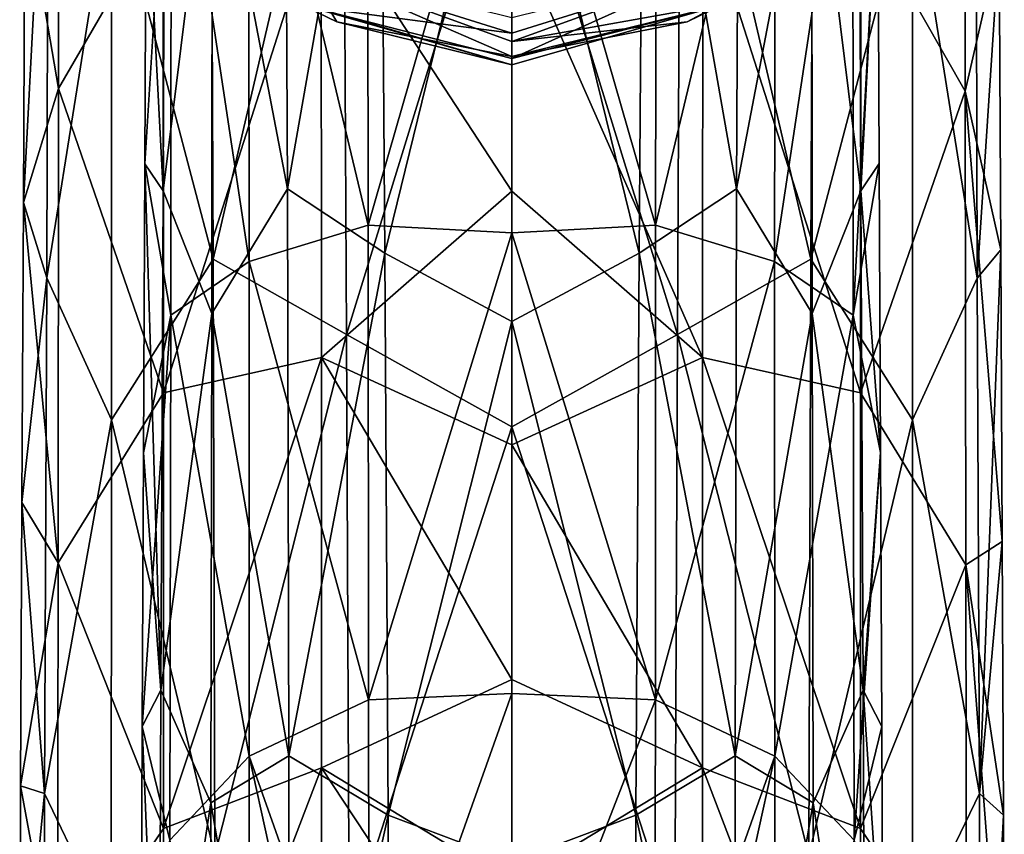
# Model space of a CAD drawing. Units: millimetres. Extents: x -25 to 25, y -117 to 25.
# Drawn here: x -10 to 10, y -86 to -69 of the extents above; entities that cross this region are included whole.
import ezdxf

# ---------------------------------------------------------------- set-up
doc = ezdxf.new("R2010")
doc.units = ezdxf.units.MM
doc.header["$LTSCALE"] = 65.185185
for name, color, linetype in [('179', 7, 'CONTINUOUS'), ('180', 7, 'CONTINUOUS'), ('183', 7, 'CONTINUOUS'), ('185', 7, 'CONTINUOUS'), ('456', 7, 'CONTINUOUS'), ('457', 7, 'CONTINUOUS'), ('470', 7, 'CONTINUOUS'), ('471', 7, 'CONTINUOUS'), ('478', 7, 'CONTINUOUS'), ('479', 7, 'CONTINUOUS'), ('485', 7, 'CONTINUOUS'), ('486', 7, 'CONTINUOUS')]:
    doc.layers.add(name, color=color, linetype=linetype)

msp = doc.modelspace()

# ---------------------------------------------------------------- linework, layer by layer
at = {"layer": '179', "linetype": 'CONTINUOUS'}
for points in [[(0, -69.713, 130.529), (0, -70.238, 129.421), (3.766, -68.534, 131.018), (0, -69.713, 130.529)], [(3.766, -68.534, 131.018), (0, -70.238, 129.421), (4.2, -69.168, 129.589), (3.766, -68.534, 131.018)], [(0, -68.867, 131.699), (0, -69.713, 130.529), (3.766, -68.534, 131.018), (0, -68.867, 131.699)], [(0, -70.366, 128.406), (0, -70.194, 127.572), (4.2, -69.168, 129.589), (0, -70.366, 128.406)], [(4.2, -69.168, 129.589), (0, -70.194, 127.572), (3.611, -69.483, 127.866), (4.2, -69.168, 129.589)], [(0, -70.238, 129.421), (0, -70.366, 128.406), (4.2, -69.168, 129.589), (0, -70.238, 129.421)], [(4.39, -69.103, 128.015), (4.2, -69.168, 129.589), (3.611, -69.483, 127.866), (4.39, -69.103, 128.015)]]:
    msp.add_3dface(points, dxfattribs=at)
at = {"layer": '180', "linetype": 'CONTINUOUS'}
for points in [[(4.302, -68.322, 127.292), (4.39, -69.103, 128.015), (0, -69.884, 127.079), (4.302, -68.322, 127.292)], [(0, -69.393, 126.793), (4.302, -68.322, 127.292), (0, -69.884, 127.079), (0, -69.393, 126.793)], [(4.39, -69.103, 128.015), (3.611, -69.483, 127.866), (0, -69.884, 127.079), (4.39, -69.103, 128.015)], [(3.611, -69.483, 127.866), (0, -70.194, 127.572), (0, -69.884, 127.079), (3.611, -69.483, 127.866)]]:
    msp.add_3dface(points, dxfattribs=at)
at = {"layer": '183', "linetype": 'CONTINUOUS'}
for points in [[(0, -69.713, 130.529), (-3.767, -68.534, 131.018), (-4.201, -69.168, 129.59), (0, -69.713, 130.529)], [(0, -69.713, 130.529), (0, -68.867, 131.699), (-3.767, -68.534, 131.018), (0, -69.713, 130.529)], [(0, -70.366, 128.406), (-4.201, -69.168, 129.59), (-4.436, -69.077, 128.025), (0, -70.366, 128.406)], [(0, -70.366, 128.406), (-4.436, -69.077, 128.025), (-4.391, -69.103, 128.015), (0, -70.366, 128.406)], [(-3.612, -69.483, 127.866), (0, -70.366, 128.406), (-4.391, -69.103, 128.015), (-3.612, -69.483, 127.866)], [(0, -70.366, 128.406), (0, -70.238, 129.421), (-4.201, -69.168, 129.59), (0, -70.366, 128.406)], [(0, -70.238, 129.421), (0, -69.713, 130.529), (-4.201, -69.168, 129.59), (0, -70.238, 129.421)], [(0, -70.194, 127.572), (0, -70.366, 128.406), (-3.612, -69.483, 127.866), (0, -70.194, 127.572)]]:
    msp.add_3dface(points, dxfattribs=at)
at = {"layer": '185', "linetype": 'CONTINUOUS'}
for points in [[(-3.612, -69.483, 127.866), (-4.391, -69.103, 128.015), (-4.302, -68.322, 127.292), (-3.612, -69.483, 127.866)], [(0, -69.884, 127.079), (0, -70.194, 127.572), (-4.302, -68.322, 127.292), (0, -69.884, 127.079)], [(0, -70.194, 127.572), (-3.612, -69.483, 127.866), (-4.302, -68.322, 127.292), (0, -70.194, 127.572)], [(0, -69.393, 126.793), (0, -69.884, 127.079), (-4.302, -68.322, 127.292), (0, -69.393, 126.793)]]:
    msp.add_3dface(points, dxfattribs=at)
at = {"layer": '456', "linetype": 'CONTINUOUS'}
for points in [[(9.342, -70.914, 78.784), (7.19, -67.132, 76.179), (9.351, -60.658, 79.827), (9.342, -70.914, 78.784)], [(9.342, -70.914, 78.784), (9.351, -60.658, 79.827), (10.042, -67.862, 83.345), (9.342, -70.914, 78.784)], [(3.934, -66.955, 73.997), (3.927, -76.396, 71.263), (0, -67.474, 73.112), (3.934, -66.955, 73.997)], [(3.927, -76.396, 71.263), (3.934, -66.955, 73.997), (7.182, -77.128, 73.327), (3.927, -76.396, 71.263)], [(7.182, -77.128, 73.327), (3.934, -66.955, 73.997), (7.19, -67.132, 76.179), (7.182, -77.128, 73.327)], [(7.182, -77.128, 73.327), (7.19, -67.132, 76.179), (9.342, -70.914, 78.784), (7.182, -77.128, 73.327)], [(0, -67.474, 73.112), (3.927, -76.396, 71.263), (0, -72.973, 71.739), (0, -67.474, 73.112)], [(10.073, -74.18, 82.013), (9.342, -70.914, 78.784), (10.042, -67.862, 83.345), (10.073, -74.18, 82.013)], [(9.354, -80.671, 75.252), (7.182, -77.128, 73.327), (9.342, -70.914, 78.784), (9.354, -80.671, 75.252)], [(9.354, -80.671, 75.252), (9.342, -70.914, 78.784), (10.104, -80.188, 79.84), (9.354, -80.671, 75.252)], [(10.104, -80.188, 79.84), (9.342, -70.914, 78.784), (10.073, -74.18, 82.013), (10.104, -80.188, 79.84)], [(0, -72.973, 71.739), (3.927, -76.396, 71.263), (0, -78.2, 69.517), (0, -72.973, 71.739)], [(3.927, -76.396, 71.263), (3.925, -84.857, 66.063), (0, -78.2, 69.517), (3.927, -76.396, 71.263)], [(3.925, -84.857, 66.063), (3.927, -76.396, 71.263), (7.182, -86.104, 67.862), (3.925, -84.857, 66.063)], [(7.182, -86.104, 67.862), (3.927, -76.396, 71.263), (7.182, -77.128, 73.327), (7.182, -86.104, 67.862)], [(7.182, -86.104, 67.862), (7.182, -77.128, 73.327), (9.354, -80.671, 75.252), (7.182, -86.104, 67.862)], [(0, -78.2, 69.517), (3.925, -84.857, 66.063), (0, -83.036, 66.482), (0, -78.2, 69.517)], [(10.129, -85.831, 76.863), (9.354, -80.671, 75.252), (10.104, -80.188, 79.84), (10.129, -85.831, 76.863)], [(9.364, -89.365, 69.364), (7.182, -86.104, 67.862), (9.354, -80.671, 75.252), (9.364, -89.365, 69.364)], [(9.364, -89.365, 69.364), (9.354, -80.671, 75.252), (10.146, -91.021, 73.124), (9.364, -89.365, 69.364)], [(10.146, -91.021, 73.124), (9.354, -80.671, 75.252), (10.129, -85.831, 76.863), (10.146, -91.021, 73.124)], [(0, -83.036, 66.482), (3.925, -84.857, 66.063), (0, -87.238, 62.808), (0, -83.036, 66.482)], [(3.925, -84.857, 66.063), (3.925, -91.684, 58.639), (0, -87.238, 62.808), (3.925, -84.857, 66.063)], [(3.925, -91.684, 58.639), (3.925, -84.857, 66.063), (7.182, -93.37, 60.037), (3.925, -91.684, 58.639)], [(7.182, -93.37, 60.037), (3.925, -84.857, 66.063), (7.182, -86.104, 67.862), (7.182, -93.37, 60.037)], [(7.182, -93.37, 60.037), (7.182, -86.104, 67.862), (9.364, -89.365, 69.364), (7.182, -93.37, 60.037)]]:
    msp.add_3dface(points, dxfattribs=at)
at = {"layer": '457', "linetype": 'CONTINUOUS'}
for points in [[(6.156, -74.372, 90.578), (6.212, -61.371, 92.065), (3.476, -62.87, 93.498), (6.156, -74.372, 90.578)], [(6.156, -74.372, 90.578), (8.256, -66.396, 89.631), (6.212, -61.371, 92.065), (6.156, -74.372, 90.578)], [(3.412, -75.926, 91.707), (3.476, -62.87, 93.498), (0, -64.858, 93.936), (3.412, -75.926, 91.707)], [(3.412, -75.926, 91.707), (6.156, -74.372, 90.578), (3.476, -62.87, 93.498), (3.412, -75.926, 91.707)], [(9.589, -74.761, 85.241), (9.556, -63.504, 86.995), (8.256, -66.396, 89.631), (9.589, -74.761, 85.241)], [(9.589, -74.761, 85.241), (10.042, -67.862, 83.345), (9.556, -63.504, 86.995), (9.589, -74.761, 85.241)], [(0, -77.827, 91.727), (3.412, -75.926, 91.707), (0, -64.858, 93.936), (0, -77.827, 91.727)], [(8.251, -77.683, 87.315), (8.256, -66.396, 89.631), (6.156, -74.372, 90.578), (8.251, -77.683, 87.315)], [(8.251, -77.683, 87.315), (9.589, -74.761, 85.241), (8.256, -66.396, 89.631), (8.251, -77.683, 87.315)], [(10.073, -74.18, 82.013), (10.042, -67.862, 83.345), (9.589, -74.761, 85.241), (10.073, -74.18, 82.013)], [(9.634, -85.384, 80.9), (10.073, -74.18, 82.013), (9.589, -74.761, 85.241), (9.634, -85.384, 80.9)], [(10.104, -80.188, 79.84), (10.073, -74.18, 82.013), (9.634, -85.384, 80.9), (10.104, -80.188, 79.84)], [(6.121, -86.662, 85.97), (6.156, -74.372, 90.578), (3.412, -75.926, 91.707), (6.121, -86.662, 85.97)], [(6.121, -86.662, 85.97), (8.251, -77.683, 87.315), (6.156, -74.372, 90.578), (6.121, -86.662, 85.97)], [(9.634, -85.384, 80.9), (9.589, -74.761, 85.241), (8.251, -77.683, 87.315), (9.634, -85.384, 80.9)], [(3.353, -88.193, 86.834), (3.412, -75.926, 91.707), (0, -77.827, 91.727), (3.353, -88.193, 86.834)], [(3.353, -88.193, 86.834), (6.121, -86.662, 85.97), (3.412, -75.926, 91.707), (3.353, -88.193, 86.834)], [(8.257, -88.239, 82.512), (8.251, -77.683, 87.315), (6.121, -86.662, 85.97), (8.257, -88.239, 82.512)], [(8.257, -88.239, 82.512), (9.634, -85.384, 80.9), (8.251, -77.683, 87.315), (8.257, -88.239, 82.512)], [(0, -89.757, 86.568), (3.353, -88.193, 86.834), (0, -77.827, 91.727), (0, -89.757, 86.568)], [(10.129, -85.831, 76.863), (10.104, -80.188, 79.84), (9.634, -85.384, 80.9), (10.129, -85.831, 76.863)], [(9.656, -94.816, 74.117), (9.634, -85.384, 80.9), (8.257, -88.239, 82.512), (9.656, -94.816, 74.117)], [(9.656, -94.816, 74.117), (10.129, -85.831, 76.863), (9.634, -85.384, 80.9), (9.656, -94.816, 74.117)], [(10.146, -91.021, 73.124), (10.129, -85.831, 76.863), (9.656, -94.816, 74.117), (10.146, -91.021, 73.124)]]:
    msp.add_3dface(points, dxfattribs=at)
at = {"layer": '470', "linetype": 'CONTINUOUS'}
for points in [[(-9.351, -60.58, 79.825), (-9.342, -70.853, 78.798), (-10.038, -66.795, 83.479), (-9.351, -60.58, 79.825)], [(-9.342, -70.853, 78.798), (-9.351, -60.58, 79.825), (-7.19, -67.133, 76.179), (-9.342, -70.853, 78.798)], [(-10.038, -66.795, 83.479), (-9.342, -70.853, 78.798), (-10.068, -73.206, 82.28), (-10.038, -66.795, 83.479)], [(-7.182, -77.128, 73.326), (-7.19, -67.133, 76.179), (-3.934, -66.955, 73.998), (-7.182, -77.128, 73.326)], [(-3.927, -76.396, 71.263), (-7.182, -77.128, 73.326), (-3.934, -66.955, 73.998), (-3.927, -76.396, 71.263)], [(0, -67.474, 73.112), (0, -72.973, 71.739), (-3.934, -66.955, 73.998), (0, -67.474, 73.112)], [(0, -72.973, 71.739), (-3.927, -76.396, 71.263), (-3.934, -66.955, 73.998), (0, -72.973, 71.739)], [(-7.182, -77.128, 73.326), (-9.342, -70.853, 78.798), (-7.19, -67.133, 76.179), (-7.182, -77.128, 73.326)], [(-9.342, -70.853, 78.798), (-9.354, -80.629, 75.274), (-10.068, -73.206, 82.28), (-9.342, -70.853, 78.798)], [(-9.354, -80.629, 75.274), (-9.342, -70.853, 78.798), (-7.182, -77.128, 73.326), (-9.354, -80.629, 75.274)], [(0, -72.973, 71.739), (0, -78.2, 69.517), (-3.927, -76.396, 71.263), (0, -72.973, 71.739)], [(-10.068, -73.206, 82.28), (-9.354, -80.629, 75.274), (-10.1, -79.385, 80.186), (-10.068, -73.206, 82.28)], [(-7.182, -86.104, 67.862), (-7.182, -77.128, 73.326), (-3.927, -76.396, 71.263), (-7.182, -86.104, 67.862)], [(-3.925, -84.857, 66.063), (-7.182, -86.104, 67.862), (-3.927, -76.396, 71.263), (-3.925, -84.857, 66.063)], [(0, -78.2, 69.517), (0, -83.036, 66.482), (-3.927, -76.396, 71.263), (0, -78.2, 69.517)], [(0, -83.036, 66.482), (-3.925, -84.857, 66.063), (-3.927, -76.396, 71.263), (0, -83.036, 66.482)], [(-7.182, -86.104, 67.862), (-9.354, -80.629, 75.274), (-7.182, -77.128, 73.326), (-7.182, -86.104, 67.862)], [(-10.1, -79.385, 80.186), (-9.354, -80.629, 75.274), (-10.127, -85.224, 77.232), (-10.1, -79.385, 80.186)], [(-9.354, -80.629, 75.274), (-9.364, -89.34, 69.385), (-10.127, -85.224, 77.232), (-9.354, -80.629, 75.274)], [(-9.364, -89.34, 69.385), (-9.354, -80.629, 75.274), (-7.182, -86.104, 67.862), (-9.364, -89.34, 69.385)], [(0, -83.036, 66.482), (0, -87.238, 62.808), (-3.925, -84.857, 66.063), (0, -83.036, 66.482)], [(-7.183, -93.371, 60.037), (-7.182, -86.104, 67.862), (-3.925, -84.857, 66.063), (-7.183, -93.371, 60.037)], [(-3.925, -91.684, 58.639), (-7.183, -93.371, 60.037), (-3.925, -84.857, 66.063), (-3.925, -91.684, 58.639)], [(0, -87.238, 62.808), (0, -90.793, 58.533), (-3.925, -84.857, 66.063), (0, -87.238, 62.808)], [(0, -90.793, 58.533), (-3.925, -91.684, 58.639), (-3.925, -84.857, 66.063), (0, -90.793, 58.533)], [(-10.127, -85.224, 77.232), (-9.364, -89.34, 69.385), (-10.145, -90.616, 73.457), (-10.127, -85.224, 77.232)], [(-7.183, -93.371, 60.037), (-9.364, -89.34, 69.385), (-7.182, -86.104, 67.862), (-7.183, -93.371, 60.037)]]:
    msp.add_3dface(points, dxfattribs=at)
at = {"layer": '471', "linetype": 'CONTINUOUS'}
for points in [[(-6.156, -74.371, 90.579), (-6.212, -61.37, 92.065), (-8.256, -66.397, 89.631), (-6.156, -74.371, 90.579)], [(-6.156, -74.371, 90.579), (-3.476, -62.868, 93.498), (-6.212, -61.37, 92.065), (-6.156, -74.371, 90.579)], [(-3.412, -75.924, 91.708), (-3.476, -62.868, 93.498), (-6.156, -74.371, 90.579), (-3.412, -75.924, 91.708)], [(-3.412, -75.924, 91.708), (0, -64.858, 93.936), (-3.476, -62.868, 93.498), (-3.412, -75.924, 91.708)], [(-10.038, -66.795, 83.479), (-10.068, -73.206, 82.28), (-9.556, -63.5, 86.995), (-10.038, -66.795, 83.479)], [(-10.068, -73.206, 82.28), (-9.589, -74.758, 85.242), (-9.556, -63.5, 86.995), (-10.068, -73.206, 82.28)], [(-9.589, -74.758, 85.242), (-8.256, -66.397, 89.631), (-9.556, -63.5, 86.995), (-9.589, -74.758, 85.242)], [(0, -77.827, 91.727), (0, -64.858, 93.936), (-3.412, -75.924, 91.708), (0, -77.827, 91.727)], [(-8.251, -77.683, 87.314), (-8.256, -66.397, 89.631), (-9.589, -74.758, 85.242), (-8.251, -77.683, 87.314)], [(-8.251, -77.683, 87.314), (-6.156, -74.371, 90.579), (-8.256, -66.397, 89.631), (-8.251, -77.683, 87.314)], [(-10.068, -73.206, 82.28), (-10.1, -79.385, 80.186), (-9.589, -74.758, 85.242), (-10.068, -73.206, 82.28)], [(-6.121, -86.662, 85.97), (-6.156, -74.371, 90.579), (-8.251, -77.683, 87.314), (-6.121, -86.662, 85.97)], [(-6.121, -86.662, 85.97), (-3.412, -75.924, 91.708), (-6.156, -74.371, 90.579), (-6.121, -86.662, 85.97)], [(-10.1, -79.385, 80.186), (-9.634, -85.382, 80.901), (-9.589, -74.758, 85.242), (-10.1, -79.385, 80.186)], [(-9.634, -85.382, 80.901), (-8.251, -77.683, 87.314), (-9.589, -74.758, 85.242), (-9.634, -85.382, 80.901)], [(-3.353, -88.192, 86.835), (-3.412, -75.924, 91.708), (-6.121, -86.662, 85.97), (-3.353, -88.192, 86.835)], [(-3.353, -88.192, 86.835), (0, -77.827, 91.727), (-3.412, -75.924, 91.708), (-3.353, -88.192, 86.835)], [(-8.257, -88.24, 82.512), (-8.251, -77.683, 87.314), (-9.634, -85.382, 80.901), (-8.257, -88.24, 82.512)], [(-8.257, -88.24, 82.512), (-6.121, -86.662, 85.97), (-8.251, -77.683, 87.314), (-8.257, -88.24, 82.512)], [(0, -89.757, 86.568), (0, -77.827, 91.727), (-3.353, -88.192, 86.835), (0, -89.757, 86.568)], [(-10.1, -79.385, 80.186), (-10.127, -85.224, 77.232), (-9.634, -85.382, 80.901), (-10.1, -79.385, 80.186)], [(-10.127, -85.224, 77.232), (-10.145, -90.616, 73.457), (-9.634, -85.382, 80.901), (-10.127, -85.224, 77.232)], [(-10.145, -90.616, 73.457), (-9.656, -94.814, 74.118), (-9.634, -85.382, 80.901), (-10.145, -90.616, 73.457)], [(-9.656, -94.814, 74.118), (-8.257, -88.24, 82.512), (-9.634, -85.382, 80.901), (-9.656, -94.814, 74.118)]]:
    msp.add_3dface(points, dxfattribs=at)
at = {"layer": '478', "linetype": 'CONTINUOUS'}
for points in [[(2.961, -73.675, 74.771), (2.976, -63.049, 76.68), (0, -63.377, 76.063), (2.961, -73.675, 74.771)], [(2.976, -63.049, 76.68), (2.961, -73.675, 74.771), (5.429, -63.316, 78.309), (2.976, -63.049, 76.68)], [(0, -73.828, 74.089), (2.961, -73.675, 74.771), (0, -63.377, 76.063), (0, -73.828, 74.089)], [(5.429, -63.316, 78.309), (2.961, -73.675, 74.771), (5.413, -74.418, 76.256), (5.429, -63.316, 78.309)], [(5.429, -63.316, 78.309), (5.413, -74.418, 76.256), (7.022, -63.721, 80.71), (5.429, -63.316, 78.309)], [(7.022, -63.721, 80.71), (5.413, -74.418, 76.256), (7.032, -75.523, 78.455), (7.022, -63.721, 80.71)], [(7.022, -63.721, 80.71), (7.032, -75.523, 78.455), (7.537, -66.258, 83.463), (7.022, -63.721, 80.71)], [(7.537, -66.258, 83.463), (7.032, -75.523, 78.455), (7.564, -72.404, 82.427), (7.537, -66.258, 83.463)], [(7.564, -72.404, 82.427), (7.032, -75.523, 78.455), (7.595, -78.358, 80.565), (7.564, -72.404, 82.427)], [(2.959, -83.453, 69.985), (2.961, -73.675, 74.771), (0, -73.828, 74.089), (2.959, -83.453, 69.985)], [(0, -83.321, 69.351), (2.959, -83.453, 69.985), (0, -73.828, 74.089), (0, -83.321, 69.351)], [(2.961, -73.675, 74.771), (2.959, -83.453, 69.985), (5.413, -74.418, 76.256), (2.961, -73.675, 74.771)], [(5.413, -74.418, 76.256), (2.959, -83.453, 69.985), (5.414, -84.616, 71.182), (5.413, -74.418, 76.256)], [(5.413, -74.418, 76.256), (5.414, -84.616, 71.182), (7.032, -75.523, 78.455), (5.413, -74.418, 76.256)], [(7.032, -75.523, 78.455), (5.414, -84.616, 71.182), (7.053, -86.343, 72.961), (7.032, -75.523, 78.455)], [(7.032, -75.523, 78.455), (7.053, -86.343, 72.961), (7.595, -78.358, 80.565), (7.032, -75.523, 78.455)], [(7.595, -78.358, 80.565), (7.053, -86.343, 72.961), (7.622, -84.004, 77.915), (7.595, -78.358, 80.565)], [(0, -91.065, 62.29), (2.959, -83.453, 69.985), (0, -83.321, 69.351), (0, -91.065, 62.29)], [(2.94, -91.598, 62.571), (2.959, -83.453, 69.985), (0, -91.065, 62.29), (2.94, -91.598, 62.571)], [(2.959, -83.453, 69.985), (2.94, -91.598, 62.571), (5.414, -84.616, 71.182), (2.959, -83.453, 69.985)], [(7.622, -84.004, 77.915), (7.053, -86.343, 72.961), (7.641, -89.234, 74.524), (7.622, -84.004, 77.915)], [(5.414, -84.616, 71.182), (2.94, -91.598, 62.571), (3.795, -91.978, 62.77), (5.414, -84.616, 71.182)], [(5.415, -93.093, 63.351), (5.414, -84.616, 71.182), (3.795, -91.978, 62.77), (5.415, -93.093, 63.351)], [(5.414, -84.616, 71.182), (5.415, -93.093, 63.351), (7.053, -86.343, 72.961), (5.414, -84.616, 71.182)]]:
    msp.add_3dface(points, dxfattribs=at)
at = {"layer": '479', "linetype": 'CONTINUOUS'}
for points in [[(4.625, -72.922, 88.887), (2.711, -61.99, 91.128), (4.686, -60.615, 90.078), (4.625, -72.922, 88.887)], [(4.625, -72.922, 88.887), (4.686, -60.615, 90.078), (6.181, -64.801, 88.359), (4.625, -72.922, 88.887)], [(2.711, -61.99, 91.128), (2.62, -74.25, 89.685), (0, -63.562, 91.485), (2.711, -61.99, 91.128)], [(2.62, -74.25, 89.685), (2.711, -61.99, 91.128), (4.625, -72.922, 88.887), (2.62, -74.25, 89.685)], [(7.186, -72.967, 84.971), (6.181, -64.801, 88.359), (7.15, -62.149, 86.347), (7.186, -72.967, 84.971)], [(7.537, -66.258, 83.463), (7.186, -72.967, 84.971), (7.15, -62.149, 86.347), (7.537, -66.258, 83.463)], [(0, -63.562, 91.485), (2.62, -74.25, 89.685), (0, -75.657, 89.74), (0, -63.562, 91.485)], [(6.183, -75.49, 86.514), (4.625, -72.922, 88.887), (6.181, -64.801, 88.359), (6.183, -75.49, 86.514)], [(6.183, -75.49, 86.514), (6.181, -64.801, 88.359), (7.186, -72.967, 84.971), (6.183, -75.49, 86.514)], [(7.537, -66.258, 83.463), (7.564, -72.404, 82.427), (7.186, -72.967, 84.971), (7.537, -66.258, 83.463)], [(7.564, -72.404, 82.427), (7.595, -78.358, 80.565), (7.186, -72.967, 84.971), (7.564, -72.404, 82.427)], [(4.599, -84.607, 84.792), (2.62, -74.25, 89.685), (4.625, -72.922, 88.887), (4.599, -84.607, 84.792)], [(4.599, -84.607, 84.792), (4.625, -72.922, 88.887), (6.183, -75.49, 86.514), (4.599, -84.607, 84.792)], [(7.237, -83.252, 81.192), (6.183, -75.49, 86.514), (7.186, -72.967, 84.971), (7.237, -83.252, 81.192)], [(7.595, -78.358, 80.565), (7.237, -83.252, 81.192), (7.186, -72.967, 84.971), (7.595, -78.358, 80.565)], [(2.62, -74.25, 89.685), (2.551, -85.827, 85.411), (0, -75.657, 89.74), (2.62, -74.25, 89.685)], [(2.551, -85.827, 85.411), (2.62, -74.25, 89.685), (4.599, -84.607, 84.792), (2.551, -85.827, 85.411)], [(0, -75.657, 89.74), (2.551, -85.827, 85.411), (0, -86.79, 85.364), (0, -75.657, 89.74)], [(6.204, -85.573, 82.39), (4.599, -84.607, 84.792), (6.183, -75.49, 86.514), (6.204, -85.573, 82.39)], [(6.204, -85.573, 82.39), (6.183, -75.49, 86.514), (7.237, -83.252, 81.192), (6.204, -85.573, 82.39)], [(7.595, -78.358, 80.565), (7.622, -84.004, 77.915), (7.237, -83.252, 81.192), (7.595, -78.358, 80.565)], [(7.271, -92.51, 75.123), (6.204, -85.573, 82.39), (7.237, -83.252, 81.192), (7.271, -92.51, 75.123)], [(7.622, -84.004, 77.915), (7.641, -89.234, 74.524), (7.237, -83.252, 81.192), (7.622, -84.004, 77.915)], [(7.641, -89.234, 74.524), (7.271, -92.51, 75.123), (7.237, -83.252, 81.192), (7.641, -89.234, 74.524)], [(4.585, -95.045, 77.93), (2.551, -85.827, 85.411), (4.599, -84.607, 84.792), (4.585, -95.045, 77.93)], [(4.585, -95.045, 77.93), (4.599, -84.607, 84.792), (6.204, -85.573, 82.39), (4.585, -95.045, 77.93)], [(6.218, -94.601, 76.107), (4.585, -95.045, 77.93), (6.204, -85.573, 82.39), (6.218, -94.601, 76.107)], [(6.218, -94.601, 76.107), (6.204, -85.573, 82.39), (7.271, -92.51, 75.123), (6.218, -94.601, 76.107)], [(2.551, -85.827, 85.411), (2.502, -96.138, 78.436), (0, -86.79, 85.364), (2.551, -85.827, 85.411)], [(2.502, -96.138, 78.436), (2.551, -85.827, 85.411), (4.585, -95.045, 77.93), (2.502, -96.138, 78.436)]]:
    msp.add_3dface(points, dxfattribs=at)
at = {"layer": '485', "linetype": 'CONTINUOUS'}
for points in [[(-2.976, -63.049, 76.68), (-5.429, -63.316, 78.309), (-2.961, -73.675, 74.771), (-2.976, -63.049, 76.68)], [(0, -63.377, 76.063), (-2.976, -63.049, 76.68), (-2.961, -73.675, 74.771), (0, -63.377, 76.063)], [(-5.429, -63.316, 78.309), (-7.022, -63.721, 80.71), (-5.413, -74.418, 76.256), (-5.429, -63.316, 78.309)], [(-5.429, -63.316, 78.309), (-5.413, -74.418, 76.256), (-2.961, -73.675, 74.771), (-5.429, -63.316, 78.309)], [(0, -73.828, 74.089), (0, -63.377, 76.063), (-2.961, -73.675, 74.771), (0, -73.828, 74.089)], [(-7.032, -75.523, 78.455), (-7.022, -63.721, 80.71), (-7.564, -72.409, 82.426), (-7.032, -75.523, 78.455)], [(-7.564, -72.409, 82.426), (-7.022, -63.721, 80.71), (-7.537, -66.261, 83.463), (-7.564, -72.409, 82.426)], [(-7.022, -63.721, 80.71), (-7.032, -75.523, 78.455), (-5.413, -74.418, 76.256), (-7.022, -63.721, 80.71)], [(-7.595, -78.361, 80.564), (-7.032, -75.523, 78.455), (-7.564, -72.409, 82.426), (-7.595, -78.361, 80.564)], [(-2.961, -73.675, 74.771), (-5.413, -74.418, 76.256), (-2.959, -83.453, 69.985), (-2.961, -73.675, 74.771)], [(0, -73.828, 74.089), (-2.961, -73.675, 74.771), (-2.959, -83.453, 69.985), (0, -73.828, 74.089)], [(0, -83.321, 69.351), (0, -73.828, 74.089), (-2.959, -83.453, 69.985), (0, -83.321, 69.351)], [(-5.413, -74.418, 76.256), (-7.032, -75.523, 78.455), (-5.414, -84.616, 71.182), (-5.413, -74.418, 76.256)], [(-5.413, -74.418, 76.256), (-5.414, -84.616, 71.182), (-2.959, -83.453, 69.985), (-5.413, -74.418, 76.256)], [(-7.053, -86.343, 72.961), (-7.032, -75.523, 78.455), (-7.622, -84.004, 77.914), (-7.053, -86.343, 72.961)], [(-7.622, -84.004, 77.914), (-7.032, -75.523, 78.455), (-7.595, -78.361, 80.564), (-7.622, -84.004, 77.914)], [(-7.032, -75.523, 78.455), (-7.053, -86.343, 72.961), (-5.414, -84.616, 71.182), (-7.032, -75.523, 78.455)], [(0, -83.321, 69.351), (-2.959, -83.453, 69.985), (-2.94, -91.598, 62.571), (0, -83.321, 69.351)], [(0, -91.065, 62.29), (0, -83.321, 69.351), (-2.94, -91.598, 62.571), (0, -91.065, 62.29)], [(-2.959, -83.453, 69.985), (-5.414, -84.616, 71.182), (-2.94, -91.598, 62.571), (-2.959, -83.453, 69.985)], [(-7.641, -89.234, 74.524), (-7.053, -86.343, 72.961), (-7.622, -84.004, 77.914), (-7.641, -89.234, 74.524)], [(-5.414, -84.616, 71.182), (-7.053, -86.343, 72.961), (-5.415, -93.093, 63.351), (-5.414, -84.616, 71.182)], [(-5.414, -84.616, 71.182), (-5.415, -93.093, 63.351), (-3.795, -91.978, 62.77), (-5.414, -84.616, 71.182)], [(-2.94, -91.598, 62.571), (-5.414, -84.616, 71.182), (-3.795, -91.978, 62.77), (-2.94, -91.598, 62.571)]]:
    msp.add_3dface(points, dxfattribs=at)
at = {"layer": '486', "linetype": 'CONTINUOUS'}
for points in [[(-4.625, -72.922, 88.887), (-6.181, -64.802, 88.359), (-4.686, -60.614, 90.078), (-4.625, -72.922, 88.887)], [(-4.625, -72.922, 88.887), (-4.686, -60.614, 90.078), (-2.711, -61.989, 91.128), (-4.625, -72.922, 88.887)], [(-2.62, -74.249, 89.686), (-4.625, -72.922, 88.887), (-2.711, -61.989, 91.128), (-2.62, -74.249, 89.686)], [(0, -63.562, 91.485), (-2.62, -74.249, 89.686), (-2.711, -61.989, 91.128), (0, -63.562, 91.485)], [(-7.186, -72.965, 84.972), (-7.537, -66.261, 83.463), (-7.15, -62.146, 86.347), (-7.186, -72.965, 84.972)], [(-7.186, -72.965, 84.972), (-7.15, -62.146, 86.347), (-6.181, -64.802, 88.359), (-7.186, -72.965, 84.972)], [(0, -63.562, 91.485), (0, -75.657, 89.74), (-2.62, -74.249, 89.686), (0, -63.562, 91.485)], [(-6.183, -75.49, 86.513), (-7.186, -72.965, 84.972), (-6.181, -64.802, 88.359), (-6.183, -75.49, 86.513)], [(-6.183, -75.49, 86.513), (-6.181, -64.802, 88.359), (-4.625, -72.922, 88.887), (-6.183, -75.49, 86.513)], [(-7.564, -72.409, 82.426), (-7.537, -66.261, 83.463), (-7.186, -72.965, 84.972), (-7.564, -72.409, 82.426)], [(-7.595, -78.361, 80.564), (-7.564, -72.409, 82.426), (-7.237, -83.251, 81.192), (-7.595, -78.361, 80.564)], [(-7.237, -83.251, 81.192), (-7.564, -72.409, 82.426), (-7.186, -72.965, 84.972), (-7.237, -83.251, 81.192)], [(-7.237, -83.251, 81.192), (-7.186, -72.965, 84.972), (-6.183, -75.49, 86.513), (-7.237, -83.251, 81.192)], [(-4.599, -84.607, 84.793), (-6.183, -75.49, 86.513), (-4.625, -72.922, 88.887), (-4.599, -84.607, 84.793)], [(-4.599, -84.607, 84.793), (-4.625, -72.922, 88.887), (-2.62, -74.249, 89.686), (-4.599, -84.607, 84.793)], [(-2.551, -85.826, 85.411), (-4.599, -84.607, 84.793), (-2.62, -74.249, 89.686), (-2.551, -85.826, 85.411)], [(0, -75.657, 89.74), (-2.551, -85.826, 85.411), (-2.62, -74.249, 89.686), (0, -75.657, 89.74)], [(-6.204, -85.573, 82.389), (-7.237, -83.251, 81.192), (-6.183, -75.49, 86.513), (-6.204, -85.573, 82.389)], [(-6.204, -85.573, 82.389), (-6.183, -75.49, 86.513), (-4.599, -84.607, 84.793), (-6.204, -85.573, 82.389)], [(0, -75.657, 89.74), (0, -86.79, 85.364), (-2.551, -85.826, 85.411), (0, -75.657, 89.74)], [(-7.622, -84.004, 77.914), (-7.595, -78.361, 80.564), (-7.237, -83.251, 81.192), (-7.622, -84.004, 77.914)], [(-7.271, -92.51, 75.124), (-7.622, -84.004, 77.914), (-7.237, -83.251, 81.192), (-7.271, -92.51, 75.124)], [(-7.271, -92.51, 75.124), (-7.237, -83.251, 81.192), (-6.204, -85.573, 82.389), (-7.271, -92.51, 75.124)], [(-7.641, -89.234, 74.524), (-7.622, -84.004, 77.914), (-7.271, -92.51, 75.124), (-7.641, -89.234, 74.524)], [(-4.585, -95.045, 77.93), (-6.204, -85.573, 82.389), (-4.599, -84.607, 84.793), (-4.585, -95.045, 77.93)], [(-4.585, -95.045, 77.93), (-4.599, -84.607, 84.793), (-2.551, -85.826, 85.411), (-4.585, -95.045, 77.93)], [(-6.218, -94.601, 76.107), (-7.271, -92.51, 75.124), (-6.204, -85.573, 82.389), (-6.218, -94.601, 76.107)], [(-6.218, -94.601, 76.107), (-6.204, -85.573, 82.389), (-4.585, -95.045, 77.93), (-6.218, -94.601, 76.107)], [(-2.502, -96.138, 78.437), (-4.585, -95.045, 77.93), (-2.551, -85.826, 85.411), (-2.502, -96.138, 78.437)], [(0, -86.79, 85.364), (-2.502, -96.138, 78.437), (-2.551, -85.826, 85.411), (0, -86.79, 85.364)]]:
    msp.add_3dface(points, dxfattribs=at)

doc.saveas('drawing.dxf')
